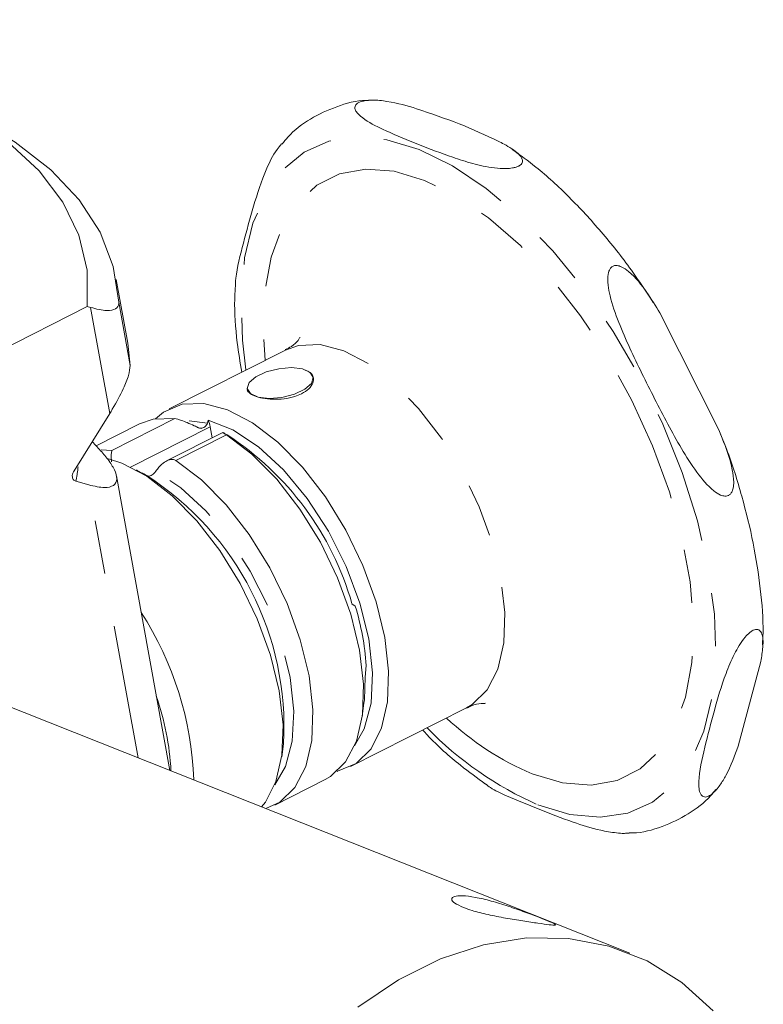
# Model space of a CAD drawing. Units: inches. Extents: x -1 to 151, y -1 to 56.
# Drawn here: x 141 to 143, y 46 to 48 of the extents above; entities that cross this region are included whole.
import ezdxf

# ---------------------------------------------------------------- set-up
doc = ezdxf.new("R2010")
doc.units = ezdxf.units.IN
doc.header["$MEASUREMENT"] = 0
doc.linetypes.add('PHANTOM', pattern=[0.5, 0.25, -0.05, 0.05, -0.05, 0.05, -0.05])

msp = doc.modelspace()

# ---------------------------------------------------------------- linework, layer by layer
at = {"color": 7, "linetype": 'Continuous', "lineweight": 15}
for p, q in [((141.3404, 47.3267), (141.319, 47.4453)), ((141.2649, 47.3951), (139.4363, 46.4693)), ((141.2649, 47.3951), (141.2709, 47.3933)), ((142.3352, 47.3832), (142.4456, 47.1643)), ((141.3451, 47.2848), (141.3404, 47.3267)), ((141.6352, 47.3136), (141.4181, 47.2037)), ((141.6874, 47.2616), (141.6871, 47.2631)), ((141.5641, 47.2408), (141.5644, 47.2393)), ((141.3068, 47.1949), (141.2401, 47.088)), ((141.3622, 47.1754), (141.2814, 47.1345)), ((141.4702, 47.1686), (141.4785, 47.1666)), ((141.4895, 47.177), (141.491, 47.1823)), ((141.4947, 47.1703), (141.4985, 47.1496)), ((141.5183, 47.1596), (141.4128, 47.1062)), ((141.5286, 47.1538), (141.5214, 47.1577)), ((141.2878, 47.1277), (141.2741, 47.1424)), ((141.3297, 47.1021), (141.3043, 47.1103)), ((141.4189, 46.5277), (141.3192, 47.0786)), ((141.3581, 47.0886), (141.3568, 47.0893)), ((141.3581, 47.0886), (141.3697, 47.0819)), ((141.3677, 47.0833), (141.3675, 47.0832)), ((141.3785, 47.0774), (141.3703, 47.0819)), ((141.2436, 47.0683), (141.2675, 47.0615)), ((141.7659, 46.8348), (141.7596, 46.8393)), ((142.2788, 46.186), (140.6862, 46.8189)), ((142.524, 46.7313), (142.4818, 46.5731)), ((141.7845, 46.7017), (141.786, 46.7238)), ((141.7788, 46.6291), (141.7821, 46.6532)), ((141.7568, 46.5346), (141.9739, 46.6445)), ((141.6284, 46.5529), (141.6317, 46.5775)), ((141.6152, 46.4628), (141.7098, 46.5107))]:
    msp.add_line(p, q, dxfattribs=at)
at = {"color": 7, "linetype": 'PHANTOM', "lineweight": 0}
for p, q in [((141.3068, 47.1949), (141.2709, 47.3933)), ((141.3451, 47.2848), (141.3236, 47.4034)), ((141.3108, 47.1258), (141.4284, 47.1853)), ((141.4947, 47.1703), (141.3459, 47.0949)), ((141.4895, 47.177), (141.4554, 47.1815)), ((141.4306, 47.1069), (141.5252, 47.1548)), ((141.3108, 47.1258), (141.2905, 47.127)), ((141.3599, 46.5512), (141.2675, 47.0615))]:
    msp.add_line(p, q, dxfattribs=at)
at = {"color": 7, "linetype": 'Continuous', "lineweight": 15, "flags": 128}
for points in [[(141.2649, 47.3951), (141.2644, 47.4629), (141.2491, 47.5281), (141.219, 47.5902), (141.1746, 47.6486), (141.1161, 47.7027), (141.0441, 47.752), (140.9594, 47.7961), (140.8626, 47.8346), (140.7548, 47.867), (140.637, 47.8931), (140.5102, 47.9126), (140.3756, 47.9254), (140.2346, 47.9313), (140.0883, 47.9303), (139.9384, 47.9223)], [(141.3236, 47.4034), (141.3134, 47.4701), (141.2887, 47.5339), (141.2496, 47.5943), (141.1965, 47.6507), (141.1299, 47.7026), (141.0614, 47.7438)], [(141.6286, 47.2251), (141.6048, 47.2232), (141.5841, 47.2256), (141.5698, 47.2321), (141.564, 47.2416), (141.5675, 47.2526), (141.5799, 47.2636), (141.5992, 47.2727), (141.6226, 47.2787), (141.6464, 47.2807), (141.667, 47.2782), (141.6814, 47.2718), (141.6872, 47.2623), (141.6837, 47.2512), (141.6713, 47.2403), (141.6519, 47.2311), (141.6286, 47.2251)], [(141.7317, 46.5258), (141.7325, 46.526), (141.7673, 46.5407), (141.7952, 46.568), (141.8151, 46.607), (141.8263, 46.6559), (141.8282, 46.7131), (141.821, 46.7763), (141.8047, 46.8431), (141.7801, 46.9108), (141.7481, 46.9769), (141.71, 47.0389), (141.6671, 47.0944), (141.6211, 47.1412), (141.5739, 47.1776), (141.5272, 47.2021), (141.4828, 47.2138), (141.4424, 47.2123), (141.4076, 47.1976), (141.3924, 47.1851)], [(141.4284, 47.1853), (141.3877, 47.1842), (141.3622, 47.1754)], [(141.7644, 46.5737), (141.7824, 46.6053), (141.7952, 46.653), (141.7982, 46.7099), (141.7912, 46.7733), (141.7745, 46.8406), (141.7489, 46.9087), (141.7156, 46.9748), (141.6758, 47.0359), (141.6315, 47.0893), (141.5846, 47.1326), (141.537, 47.1641), (141.491, 47.1823)], [(141.7098, 46.5107), (141.7194, 46.5163), (141.7476, 46.5435), (141.7678, 46.5825), (141.7791, 46.6316), (141.7812, 46.689), (141.7739, 46.7525), (141.7576, 46.8196), (141.7328, 46.8876), (141.7005, 46.9541), (141.6621, 47.0163), (141.6189, 47.0719), (141.5727, 47.1186), (141.5252, 47.1548)], [(141.5908, 46.4594), (141.5977, 46.468), (141.6176, 46.507), (141.6288, 46.5559), (141.6307, 46.6131), (141.6235, 46.6763), (141.6072, 46.7431), (141.5826, 46.8108), (141.5506, 46.8769), (141.5124, 46.9389), (141.4696, 46.9944), (141.4236, 47.0412), (141.3764, 47.0776), (141.3297, 47.1021)], [(141.5987, 46.4563), (141.6249, 46.4685), (141.6531, 46.4957), (141.6732, 46.5346), (141.6845, 46.5837), (141.6866, 46.6411), (141.6793, 46.7046), (141.663, 46.7717), (141.6382, 46.8397), (141.606, 46.9062), (141.5675, 46.9684), (141.5243, 47.024), (141.4781, 47.0708), (141.4306, 47.1069)], [(141.7821, 46.6532), (141.7828, 46.6596), (141.7845, 46.7017)], [(142.4348, 46.0782), (142.3765, 46.1309), (142.3112, 46.1714), (142.2401, 46.1992), (142.1645, 46.2135), (142.0858, 46.2143), (142.0056, 46.2014), (141.9253, 46.1751), (141.8464, 46.1359), (141.7705, 46.0846)]]:
    msp.add_lwpolyline(points, dxfattribs=at)
at = {"color": 7, "linetype": 'PHANTOM', "lineweight": 0, "flags": 128}
for points in [[(142.1069, 46.4633), (142.1669, 46.4452), (142.2234, 46.44), (142.2754, 46.4477), (142.3216, 46.4682), (142.3612, 46.5011), (142.3933, 46.5457), (142.4174, 46.601), (142.4329, 46.6661), (142.4395, 46.7395), (142.4371, 46.8197), (142.4257, 46.9052), (142.4055, 46.9941), (142.377, 47.0847), (142.3408, 47.1751), (142.2975, 47.2635), (142.2481, 47.3481), (142.1936, 47.4272), (142.135, 47.499), (142.0736, 47.5623), (142.0106, 47.6157), (141.9474, 47.6581), (141.8851, 47.6886), (141.8251, 47.7067), (141.7685, 47.7119), (141.7166, 47.7042), (141.6704, 47.6837), (141.6308, 47.6508), (141.5986, 47.6062), (141.5745, 47.5509), (141.559, 47.4858), (141.5524, 47.4124), (141.5548, 47.3322), (141.5614, 47.2763)], [(142.0964, 46.521), (142.1533, 46.5041), (142.2067, 46.5), (142.2554, 46.5088), (142.2982, 46.5303), (142.3343, 46.5639), (142.3629, 46.609), (142.3833, 46.6645), (142.395, 46.7292), (142.3978, 46.8017), (142.3916, 46.8802), (142.3766, 46.9632), (142.3531, 47.0486), (142.3216, 47.1347), (142.2828, 47.2195), (142.2377, 47.301), (142.1871, 47.3776), (142.1322, 47.4474), (142.0744, 47.5088), (142.0147, 47.5607), (141.9547, 47.6017), (141.8955, 47.6309), (141.8386, 47.6478), (141.7853, 47.6519), (141.7366, 47.6431), (141.6937, 47.6216), (141.6576, 47.588), (141.629, 47.5429), (141.6087, 47.4874), (141.5969, 47.4227), (141.5941, 47.3503), (141.5976, 47.2946)], [(141.9738, 46.6444), (141.9844, 46.6506), (142.0123, 46.678), (142.0322, 46.7169), (142.0434, 46.7659), (142.0454, 46.823), (142.0381, 46.8862), (142.0218, 46.953), (141.9972, 47.0207), (141.9652, 47.0869), (141.9271, 47.1489), (141.8842, 47.2043), (141.8382, 47.2512), (141.791, 47.2875), (141.7443, 47.312), (141.6999, 47.3237), (141.6595, 47.3222), (141.6351, 47.3136)], [(141.6153, 46.5008), (141.6354, 46.535), (141.648, 46.5822), (141.6509, 46.6384), (141.644, 46.701), (141.6276, 46.7675), (141.6023, 46.8348), (141.5694, 46.9001), (141.5302, 46.9604), (141.4864, 47.0132), (141.44, 47.0561), (141.3931, 47.0873)]]:
    msp.add_lwpolyline(points, dxfattribs=at)
at = {"color": 7, "linetype": 'Continuous', "lineweight": 15}
for centre, radius, start, end in [((141.4435, 47.1607), 0.0521, 10.6756, 24.4859), ((141.2203, 46.6849), 0.561, 15.9836, 56.9491), ((141.0732, 46.6086), 0.5593, 356.8132, 57.2084), ((140.8479, 46.4884), 0.6163, 1.9924, 32.8691), ((141.3107, 46.6951), 0.4761, 3.4565, 17.062), ((140.9149, 46.5), 0.5071, 3.0262, 19.2076)]:
    msp.add_arc(centre, radius, start, end, dxfattribs=at)
at = {"color": 7, "linetype": 'PHANTOM', "lineweight": 0}
for centre, radius, start, end in [((140.9081, 47.1324), 0.3416, 349.1986, 353.7241), ((142.3151, 47.0306), 0.5545, 226.9296, 246.7736), ((142.3736, 47.067), 0.66, 224.1666, 246.1647)]:
    msp.add_arc(centre, radius, start, end, dxfattribs=at)
at = {"color": 7, "linetype": 'Continuous', "lineweight": 15}
for points, knots in [([(141.7905, 47.7802), (141.7893, 47.7802), (141.7685, 47.7806), (141.731, 47.7701), (141.6815, 47.7472), (141.6473, 47.7222), (141.6324, 47.703), (141.6288, 47.6984)], [0, 0, 0, 0, 0.019305, 0.323484, 0.618409, 0.909144, 1, 1, 1, 1]), ([(142.033, 47.7042), (142.0366, 47.7024), (142.0507, 47.6952), (142.068, 47.6845), (142.0783, 47.6722), (142.0788, 47.665), (142.0761, 47.6606), (142.0721, 47.6577), (142.0663, 47.6554), (142.0581, 47.6536), (142.0439, 47.6525), (142.0175, 47.6546), (141.9843, 47.6621), (141.9374, 47.6771), (141.884, 47.6978), (141.8278, 47.7207), (141.7885, 47.7403), (141.7706, 47.7545), (141.765, 47.7634), (141.7647, 47.7691), (141.768, 47.7737), (141.772, 47.7764), (141.7778, 47.7786), (141.7863, 47.7804), (141.8033, 47.7814), (141.838, 47.7776), (141.8629, 47.7701), (141.8803, 47.7649)], [0, 0, 0, 0, 0.025547, 0.098223, 0.134671, 0.15296, 0.161667, 0.170458, 0.1781, 0.187326, 0.202303, 0.233683, 0.301592, 0.371327, 0.500045, 0.628751, 0.723611, 0.771118, 0.7918, 0.812684, 0.820919, 0.829223, 0.836648, 0.846174, 0.86198, 0.903593, 1, 1, 1, 1]), ([(141.8803, 47.7649), (141.9076, 47.7557), (141.9621, 47.7373), (142.0093, 47.7153), (142.033, 47.7042)], [0, 0, 0, 0, 0.5000018, 1, 1, 1, 1]), ([(141.6279, 47.6991), (141.6251, 47.6956), (141.6127, 47.6801), (141.5935, 47.6391), (141.5746, 47.5818), (141.557, 47.514), (141.5427, 47.4609), (141.5417, 47.435), (141.5414, 47.4287)], [0, 0, 0, 0, 0.034129, 0.14961, 0.404911, 0.663315, 0.917382, 1, 1, 1, 1]), ([(142.3225, 47.4027), (142.3092, 47.423), (142.2787, 47.4696), (142.2259, 47.5358), (142.1661, 47.6005), (142.11, 47.6523), (142.0738, 47.678), (142.0589, 47.6886)], [0, 0, 0, 0, 0.171641, 0.394539, 0.617981, 0.842191, 1, 1, 1, 1]), ([(142.4456, 47.1643), (142.4556, 47.1398), (142.4685, 47.1079), (142.4738, 47.0705), (142.4728, 47.0561), (142.4702, 47.0481), (142.4663, 47.0431), (142.4616, 47.0406), (142.4556, 47.0402), (142.4466, 47.0428), (142.4272, 47.0559), (142.3914, 47.0998), (142.3492, 47.1753), (142.3015, 47.2693), (142.2636, 47.3486), (142.2438, 47.4047), (142.2379, 47.4352), (142.2373, 47.4528), (142.2409, 47.4644), (142.2455, 47.4696), (142.2501, 47.4717), (142.2562, 47.4719), (142.2656, 47.4688), (142.2864, 47.454), (142.3103, 47.4236), (142.3273, 47.396), (142.3352, 47.3832)], [0, 0, 0, 0, 0.101526, 0.132063, 0.1473, 0.159009, 0.166912, 0.174865, 0.181962, 0.193177, 0.213637, 0.274874, 0.410257, 0.547284, 0.68201, 0.749485, 0.776356, 0.803395, 0.818438, 0.825958, 0.833513, 0.840606, 0.852344, 0.874256, 0.941704, 1, 1, 1, 1]), ([(141.5414, 47.4287), (141.5411, 47.4221), (141.5392, 47.3901), (141.5428, 47.3377), (141.5506, 47.2907), (141.5536, 47.2723)], [0, 0, 0, 0, 0.136243, 0.662835, 1, 1, 1, 1]), ([(141.2709, 47.3933), (141.2817, 47.3905), (141.301, 47.3856), (141.3185, 47.3894), (141.3236, 47.3969), (141.3236, 47.4024), (141.3236, 47.4034)], [0, 0, 0, 0, 0.384909, 0.685221, 0.944159, 1, 1, 1, 1]), ([(141.6624, 47.3366), (141.6624, 47.3367), (141.6632, 47.3386), (141.6595, 47.3316), (141.6494, 47.3213), (141.6388, 47.3163), (141.6348, 47.3144)], [0, 0, 0, 0, 0.016763, 0.369963, 0.756955, 1, 1, 1, 1]), ([(141.3451, 47.2848), (141.3445, 47.279), (141.3434, 47.2674), (141.3315, 47.2384), (141.3179, 47.2133), (141.3084, 47.1976), (141.3068, 47.1949)], [0, 0, 0, 0, 0.274668, 0.548308, 0.922096, 1, 1, 1, 1]), ([(141.6654, 47.2318), (141.6702, 47.2348), (141.68, 47.2407), (141.6874, 47.252), (141.6881, 47.263), (141.6832, 47.2716), (141.6758, 47.2746), (141.6728, 47.2758)], [0, 0, 0, 0, 0.212704, 0.425332, 0.639835, 0.855589, 1, 1, 1, 1]), ([(141.5644, 47.2415), (141.5643, 47.2414), (141.563, 47.2386), (141.5667, 47.2338), (141.5762, 47.2276), (141.592, 47.2232), (141.6115, 47.2211), (141.6327, 47.2219), (141.6515, 47.2257), (141.6613, 47.23), (141.6654, 47.2318)], [0, 0, 0, 0, 0.006624, 0.155665, 0.304033, 0.450613, 0.597039, 0.745166, 0.894265, 1, 1, 1, 1]), ([(141.4284, 47.1853), (141.4302, 47.185), (141.4338, 47.1844), (141.442, 47.1817), (141.4527, 47.1776), (141.4635, 47.1728), (141.47, 47.1696), (141.4725, 47.1684)], [0, 0, 0, 0, 0.157638, 0.314636, 0.528726, 0.818388, 1, 1, 1, 1]), ([(141.4725, 47.1684), (141.4739, 47.1679), (141.4766, 47.1669), (141.4809, 47.1676), (141.4849, 47.1698), (141.4879, 47.1731), (141.489, 47.1758), (141.4895, 47.177)], [0, 0, 0, 0, 0.209499, 0.418787, 0.631804, 0.845895, 1, 1, 1, 1]), ([(141.5214, 47.1577), (141.5203, 47.1583), (141.5179, 47.1596), (141.5178, 47.1596), (141.52, 47.1582), (141.5234, 47.1559), (141.5252, 47.1548)], [0, 0, 0, 0, 0.244622, 0.535766, 0.765471, 1, 1, 1, 1]), ([(142.527, 46.7623), (142.5274, 46.7698), (142.5293, 46.8027), (142.5239, 46.8664), (142.5111, 46.9518), (142.4893, 47.0398), (142.4683, 47.1082), (142.4525, 47.1465), (142.4488, 47.1554)], [0, 0, 0, 0, 0.064503, 0.282715, 0.500391, 0.717432, 0.933946, 1, 1, 1, 1]), ([(141.2675, 47.0615), (141.2781, 47.059), (141.297, 47.0547), (141.3153, 47.0592), (141.3217, 47.0711), (141.3167, 47.089), (141.3048, 47.1083), (141.2932, 47.1215), (141.2878, 47.1277)], [0, 0, 0, 0, 0.218668, 0.392414, 0.567212, 0.718731, 0.869021, 1, 1, 1, 1]), ([(141.3102, 47.1046), (141.3101, 47.1059), (141.3094, 47.1118), (141.3096, 47.1194), (141.3103, 47.1241), (141.3108, 47.1258), (141.3108, 47.1258)], [0, 0, 0, 0, 0.129877, 0.562484, 0.993583, 1, 1, 1, 1]), ([(141.4306, 47.1069), (141.4287, 47.1078), (141.4249, 47.1095), (141.4174, 47.1085), (141.4082, 47.1041), (141.3997, 47.0963), (141.3949, 47.0898), (141.3931, 47.0873)], [0, 0, 0, 0, 0.157451, 0.314428, 0.52846, 0.818037, 1, 1, 1, 1]), ([(141.2401, 47.088), (141.2393, 47.0865), (141.2378, 47.0838), (141.2369, 47.0803), (141.2367, 47.0773), (141.2371, 47.0744), (141.2386, 47.0715), (141.2408, 47.0694), (141.2427, 47.0687), (141.2436, 47.0683)], [0, 0, 0, 0, 0.186062, 0.352861, 0.399761, 0.54819, 0.696493, 0.847399, 1, 1, 1, 1]), ([(141.3703, 47.0819), (141.3702, 47.082), (141.3682, 47.0831), (141.3673, 47.0835), (141.3679, 47.0831), (141.3693, 47.0821), (141.3697, 47.0819)], [0, 0, 0, 0, 0.033357, 0.50701, 0.866573, 1, 1, 1, 1]), ([(141.3931, 47.0873), (141.3921, 47.0859), (141.39, 47.0831), (141.3862, 47.0799), (141.3822, 47.078), (141.3786, 47.0777), (141.3769, 47.0784), (141.3761, 47.0787)], [0, 0, 0, 0, 0.209027, 0.418288, 0.631307, 0.845394, 1, 1, 1, 1]), ([(142.4818, 46.5731), (142.4753, 46.5551), (142.4669, 46.5317), (142.4499, 46.5031), (142.4412, 46.4918), (142.4349, 46.4853), (142.4293, 46.4809), (142.4246, 46.4785), (142.42, 46.4775), (142.415, 46.4785), (142.4083, 46.4865), (142.407, 46.5167), (142.4186, 46.5708), (142.4366, 46.6388), (142.4533, 46.6963), (142.4703, 46.7378), (142.483, 46.7609), (142.4923, 46.7745), (142.5014, 46.784), (142.5076, 46.7886), (142.5121, 46.7907), (142.5165, 46.7915), (142.5216, 46.7902), (142.5283, 46.781), (142.5286, 46.76), (142.5255, 46.7404), (142.524, 46.7313)], [0, 0, 0, 0, 0.101527, 0.132064, 0.1473, 0.159009, 0.166912, 0.174865, 0.181963, 0.193177, 0.213638, 0.274875, 0.410257, 0.547284, 0.682011, 0.749486, 0.776356, 0.803396, 0.818438, 0.825959, 0.833514, 0.840606, 0.852344, 0.874256, 0.941704, 1, 1, 1, 1]), ([(141.9745, 46.6438), (141.9773, 46.6455), (141.9866, 46.6509), (142.0013, 46.6534), (142.0102, 46.6524), (142.0083, 46.6529), (142.008, 46.653)], [0, 0, 0, 0, 0.175632, 0.59096, 0.94129, 1, 1, 1, 1]), ([(141.892, 46.603), (141.8948, 46.5999), (141.9174, 46.575), (141.9569, 46.5401), (141.9937, 46.5134), (142.0094, 46.5021)], [0, 0, 0, 0, 0.0740863, 0.6059721, 1, 1, 1, 1]), ([(142.0095, 46.5022), (142.0124, 46.4999), (142.0229, 46.4916), (142.0575, 46.4762), (142.1088, 46.4546), (142.1666, 46.4325), (142.2145, 46.4171), (142.2481, 46.4112), (142.2664, 46.4095), (142.2747, 46.4102), (142.2777, 46.4104)], [0, 0, 0, 0, 0.049865, 0.181855, 0.425488, 0.6691, 0.848645, 0.938567, 0.97771, 1, 1, 1, 1]), ([(142.2776, 46.4107), (142.2798, 46.4107), (142.3014, 46.4103), (142.3396, 46.4212), (142.3888, 46.4447), (142.4222, 46.4694), (142.4366, 46.4881), (142.4396, 46.492)], [0, 0, 0, 0, 0.033051, 0.336731, 0.631282, 0.921905, 1, 1, 1, 1]), ([(141.9681, 46.2712), (141.9619, 46.274), (141.9496, 46.2796), (141.9443, 46.2872), (141.9494, 46.2924), (141.9652, 46.2939), (141.9895, 46.2909), (142.0195, 46.2838), (142.052, 46.2737), (142.0837, 46.2625), (142.1111, 46.252), (142.1311, 46.244), (142.1416, 46.2392), (142.1413, 46.2376), (142.1299, 46.2387), (142.1086, 46.2417), (142.0798, 46.2459), (142.0468, 46.2513), (142.0134, 46.2578), (141.9861, 46.2646), (141.9733, 46.2693), (141.9681, 46.2712)], [0, 0, 0, 0, 0.05336, 0.106708, 0.160358, 0.214209, 0.267734, 0.320919, 0.37427, 0.42804, 0.481833, 0.535209, 0.58838, 0.641876, 0.69572, 0.749397, 0.802654, 0.85589, 0.909532, 0.963386, 1, 1, 1, 1])]:
    msp.add_open_spline(points, degree=3, knots=knots, dxfattribs=at)

doc.saveas('drawing.dxf')
